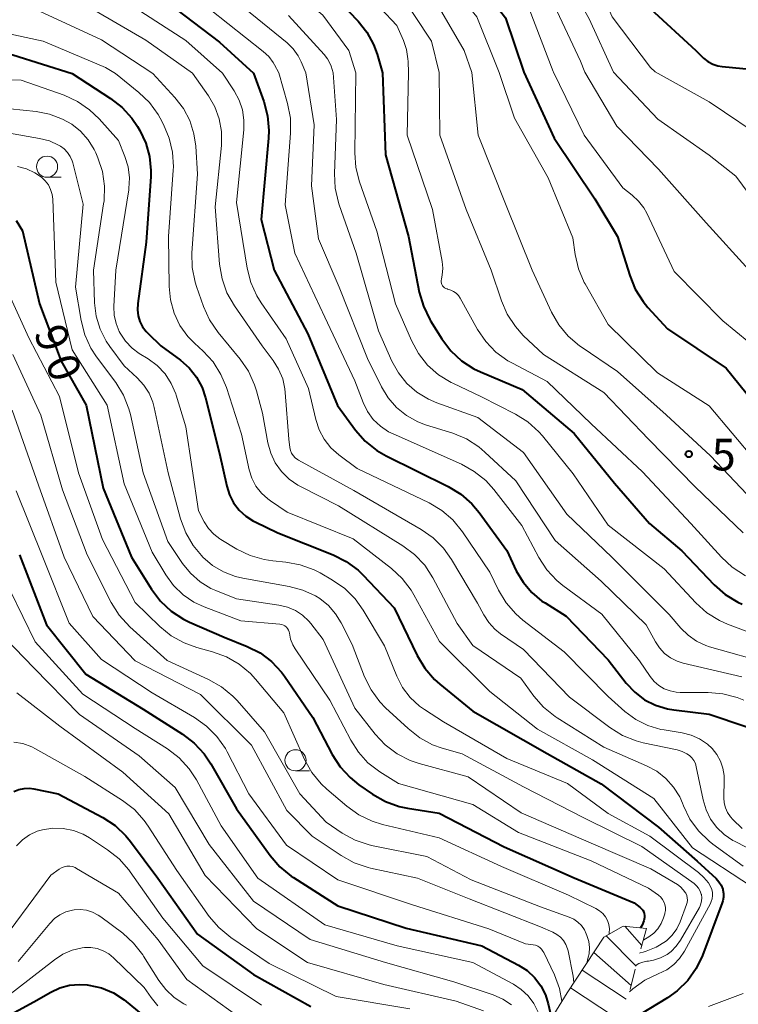
# Model space of a CAD drawing. Units: metres. Extents: x -74000 to -72000, y 29999 to 31501.
# Drawn here: x -73265 to -73180, y 30956 to 31073 of the extents above; entities that cross this region are included whole.
import ezdxf

# ---------------------------------------------------------------- set-up
doc = ezdxf.new("R2010")
doc.units = ezdxf.units.M
for name, color, linetype, lineweight in [('633100_広葉樹林', 7, 'Continuous', 13), ('710100_等高線(計曲線)', 7, 'Continuous', 40), ('710200_等高線(主曲線)', 7, 'Continuous', 13), ('720111_土がけ(崩土)上', 7, 'Continuous', 13), ('720112_土がけ(崩土)下', 7, 'Continuous', 13), ('720199_土がけ(崩土)中', 7, 'Continuous', 13), ('731200_図化機測定による標高点', 7, 'Continuous', 40)]:
    doc.layers.add(name, color=color, linetype=linetype, lineweight=lineweight)
doc.styles.add('Style-WORKING', font='MS Gothic.ttf')

msp = doc.modelspace()

# ---------------------------------------------------------------- linework, layer by layer
at = {"layer": '633100_広葉樹林', "linetype": 'Continuous', "lineweight": 13}
for p, q in [((-73261.44, 31054), (-73259.77, 31054)), ((-73232.02, 30983.71), (-73230.35, 30983.71))]:
    msp.add_line(p, q, dxfattribs=at)
for centre in [(-73261.44, 31055.25), (-73232.02, 30984.96)]:
    msp.add_circle(centre, 1.25, dxfattribs=at)
at = {"layer": '710100_等高線(計曲線)', "linetype": 'Continuous', "lineweight": 40, "flags": 128}
for points, elevation in [([(-73261, 31145.67), (-73256.74, 31139.26), (-73251.86, 31133), (-73246.73, 31127.27), (-73241, 31122.18), (-73234.82, 31117.18), (-73229, 31112.14), (-73222.98, 31107.02), (-73217, 31101.63), (-73211.49, 31096.51), (-73205.52, 31091), (-73198.69, 31085.31), (-73194.39, 31081), (-73190.01, 31073.99), (-73184.6, 31069), (-73183.68, 31068.12), (-73183.17, 31067.72), (-73182.6, 31067.41), (-73181.98, 31067.21), (-73181.48, 31067.12), (-73175.36, 31066.51)], 40), ([(-73292.54, 31144.34), (-73291.08, 31142.11), (-73290.01, 31140.74), (-73288.71, 31139.58), (-73287.83, 31139), (-73284.81, 31137.19), (-73279.02, 31135.81), (-73277.37, 31135.26), (-73275.83, 31134.44), (-73274.93, 31133.76), (-73269.23, 31129), (-73264.31, 31123.69), (-73260.74, 31119), (-73254.51, 31113.49), (-73248, 31109), (-73242.19, 31103.81), (-73235.85, 31099), (-73229.82, 31094.18), (-73223, 31089.19), (-73217.54, 31084.46), (-73211.82, 31079), (-73207.13, 31072.87), (-73204.95, 31066.43)], 50), ([(-73311.28, 31132.61), (-73306.1, 31129.9), (-73300.91, 31125), (-73295.29, 31118.71), (-73291, 31112.04), (-73285.02, 31104.98), (-73281, 31102.59), (-73271.33, 31100.67), (-73262.81, 31099), (-73254.83, 31095.17), (-73248.54, 31091), (-73241.6, 31086.4), (-73234.28, 31081), (-73227.97, 31076.03), (-73224.59, 31072.47), (-73223.56, 31071.18), (-73222.77, 31069.73), (-73222.36, 31068.59), (-73221.71, 31066.38)], 60), ([(-73247.25, 31074.75), (-73241, 31069.99), (-73237, 31066.34)], 70), ([(-73278.51, 31066.22), (-73270.66, 31068.53), (-73269.31, 31068.8), (-73267.93, 31068.84), (-73267.24, 31068.76), (-73265.5, 31068.5), (-73258.46, 31066.28)], 80), ([(-73258.46, 31066.28), (-73253.93, 31063.34), (-73252.55, 31062.27), (-73251.39, 31060.98), (-73250.75, 31060.02), (-73250.46, 31059.53), (-73249.75, 31058.03), (-73249.31, 31056.44), (-73249.15, 31054.79), (-73249.17, 31054.08), (-73249.7, 31046.3), (-73250.71, 31039.04), (-73250.75, 31038.32), (-73250.66, 31037.61), (-73250.45, 31036.93), (-73250.12, 31036.29), (-73249.69, 31035.72), (-73249.48, 31035.5), (-73247.95, 31034.05), (-73245.65, 31032.35), (-73244.61, 31031.42), (-73243.74, 31030.33), (-73243.08, 31029.1), (-73242.66, 31027.87), (-73241, 31021.28), (-73240.15, 31017.41), (-73239.83, 31016.39), (-73239.34, 31015.44), (-73238.69, 31014.58), (-73237.9, 31013.86), (-73237, 31013.28), (-73236.81, 31013.19), (-73234.12, 31011.88), (-73227.57, 31009.29), (-73226.01, 31008.51), (-73224.61, 31007.47), (-73224, 31006.88), (-73220.32, 31003), (-73217.6, 30997.36), (-73216.71, 30995.86), (-73215.57, 30994.54), (-73214.92, 30993.96), (-73211, 30990.76), (-73202.22, 30985.78), (-73195.81, 30982.19), (-73189, 30977.04), (-73184.42, 30973), (-73182.2, 30970.95), (-73181.86, 30970.58), (-73181.6, 30970.17), (-73181.41, 30969.71), (-73181.39, 30969.61), (-73181.31, 30969.18), (-73181.3, 30968.75), (-73181.38, 30968.32), (-73181.46, 30968.07), (-73183.79, 30961.86), (-73184.54, 30960.29), (-73185.56, 30958.87), (-73186.8, 30957.65), (-73187.94, 30956.84), (-73192.17, 30954.26)], 80), ([(-73237, 31066.34), (-73235.77, 31062.96), (-73235.32, 31061.28), (-73235.16, 31059.54), (-73235.2, 31058.63), (-73236.07, 31049), (-73234.56, 31043), (-73230.54, 31035.46), (-73227.03, 31026.97), (-73224.9, 31024.06), (-73223.76, 31022.75), (-73222.4, 31021.66), (-73221.26, 31021), (-73213.92, 31017.37), (-73212.43, 31016.47), (-73211.12, 31015.32), (-73210.27, 31014.3), (-73207, 31009.82), (-73205.86, 31007.41), (-73205.06, 31006.04), (-73204.04, 31004.84), (-73202.82, 31003.82), (-73202.46, 31003.59), (-73199.97, 31002.03), (-73195, 30996.84), (-73192.84, 30994.08), (-73191.84, 30993.01), (-73190.67, 30992.13), (-73189.37, 30991.47), (-73187.97, 30991.05), (-73187.2, 30990.92), (-73183, 30990.44), (-73174.46, 30987.54)], 70), ([(-73221.71, 31066.38), (-73221.35, 31056.65), (-73218.63, 31047), (-73217.35, 31040.4), (-73216.87, 31038.73), (-73216.11, 31037.16), (-73216.01, 31037), (-73214.67, 31034.86), (-73213.62, 31033.46), (-73212.35, 31032.28), (-73210.88, 31031.33), (-73210.1, 31030.95), (-73205.15, 31028.85), (-73199, 31023.66), (-73194.24, 31017.76), (-73190.08, 31013), (-73186.25, 31009.75), (-73182.43, 31005.75), (-73181.12, 31004.6), (-73179.63, 31003.69), (-73179.09, 31003.44)], 60), ([(-73204.95, 31066.43), (-73201.36, 31058.64), (-73196.56, 31051.44), (-73193.87, 31047), (-73192.43, 31042.36), (-73191.77, 31040.74), (-73190.84, 31039.27), (-73190.27, 31038.58), (-73187.95, 31036.05), (-73181, 31031.39), (-73176.35, 31025.65)], 50), ([(-73265.11, 31048.89), (-73264.35, 31047.65), (-73262.32, 31039), (-73259.78, 31032.22), (-73256.8, 31027), (-73254.81, 31017.19), (-73251.43, 31009), (-73249.07, 31005.21), (-73248.02, 31003.82), (-73246.75, 31002.62), (-73245.29, 31001.67), (-73244.58, 31001.33), (-73240.47, 30999.53), (-73237.74, 30998.44), (-73236.21, 30997.67), (-73234.85, 30996.65), (-73233.68, 30995.41), (-73233.32, 30994.92), (-73229.96, 30990.04), (-73227.67, 30985.66), (-73226.73, 30984.19), (-73225.55, 30982.91), (-73224.5, 30982.06), (-73222.88, 30980.94), (-73221.37, 30980.08), (-73219.73, 30979.49), (-73218.73, 30979.28), (-73215, 30978.7), (-73207.28, 30974.72), (-73199, 30971.04), (-73191.91, 30968.09), (-73191.19, 30967.54), (-73191.02, 30967.39), (-73190.88, 30967.21), (-73190.77, 30967.01), (-73190.7, 30966.8), (-73190.67, 30966.57), (-73190.67, 30966.35), (-73190.72, 30966.13), (-73190.77, 30965.96), (-73190.97, 30965.44), (-73191.17, 30965.12)], 90), ([(-73264.69, 31009.31), (-73261.51, 31001), (-73256.85, 30995.15), (-73250.06, 30991), (-73245.39, 30988.05), (-73244.01, 30987), (-73242.82, 30985.72), (-73242.04, 30984.55), (-73239, 30979.21), (-73235.02, 30973.67), (-73233.88, 30972.34), (-73232.53, 30971.24), (-73232.27, 30971.07), (-73227, 30967.71), (-73218.9, 30965.1), (-73209.93, 30963), (-73205.6, 30960.7), (-73204.59, 30960.05), (-73203.7, 30959.22), (-73202.97, 30958.26), (-73202.42, 30957.18), (-73202.08, 30956.11), (-73201.7, 30954.41)], 100), ([(-73265.38, 30981.25), (-73264.79, 30981.49), (-73264.16, 30981.62), (-73263.53, 30981.64), (-73263, 30981.58), (-73260.13, 30981), (-73254.85, 30978.18), (-73253.39, 30977.22), (-73252.12, 30976.03), (-73251.54, 30975.33), (-73248.32, 30971), (-73243.62, 30964.38), (-73237, 30959.61), (-73230.19, 30955.81)], 110), ([(-73273, 30950.97), (-73263, 30956.37), (-73261, 30957.52), (-73259.93, 30958.02), (-73258.78, 30958.32), (-73257.6, 30958.42), (-73256.71, 30958.36), (-73256.5, 30958.33), (-73255.01, 30958), (-73253.59, 30957.41), (-73252.3, 30956.58), (-73252.06, 30956.39), (-73248.53, 30953.47)], 120)]:
    msp.add_lwpolyline(points, dxfattribs=dict(at, elevation=elevation))
at = {"layer": '710200_等高線(主曲線)', "linetype": 'Continuous', "lineweight": 13, "flags": 128}
for points, elevation in [([(-73274.77, 31145.91), (-73271, 31141.74), (-73266.14, 31135.86), (-73261, 31129.79), (-73255.29, 31122.71), (-73249, 31117.02), (-73242.54, 31111.46), (-73236.64, 31107), (-73230.34, 31101.66), (-73223.61, 31096.39), (-73217.44, 31091), (-73211.77, 31086.23), (-73205.95, 31081), (-73201.65, 31075), (-73198.26, 31067.74), (-73197.76, 31066.45)], 46), ([(-73268.53, 31145), (-73263.55, 31138.45), (-73259, 31132.24), (-73253.83, 31126.17), (-73248.8, 31121), (-73242.65, 31115.35), (-73237, 31110.92), (-73230.43, 31105.57), (-73224.48, 31101), (-73218.5, 31095.5), (-73213, 31090.92), (-73206.65, 31085.35), (-73201, 31079.44), (-73197.22, 31072.78), (-73194.33, 31066.46)], 44), ([(-73263.99, 31144.01), (-73259, 31137.34), (-73254.39, 31131.61), (-73249, 31125.56), (-73243.27, 31120.73), (-73237.42, 31115), (-73231.6, 31110.4), (-73225.22, 31105), (-73218.58, 31099.42), (-73213, 31094.62), (-73206.81, 31089.19), (-73201, 31083.95), (-73197.72, 31080.28), (-73194.51, 31073), (-73189.97, 31067), (-73189.4, 31066.47)], 42), ([(-73309.14, 31142.86), (-73303, 31137.11), (-73298.07, 31131.93), (-73291.92, 31125), (-73287.3, 31118.7), (-73281.73, 31114.27), (-73274.36, 31111.64), (-73267.61, 31107), (-73259.46, 31104.54), (-73252.92, 31101), (-73246, 31096), (-73239.07, 31091), (-73233.29, 31086.71), (-73225.48, 31081), (-73219.87, 31076.13), (-73215.9, 31070.1), (-73215, 31066.4)], 56), ([(-73277.73, 31142.66), (-73277.02, 31142.09), (-73276.71, 31141.77), (-73274.24, 31139), (-73268.39, 31133.61), (-73263, 31127.18), (-73258.69, 31121.31), (-73253, 31116), (-73246.73, 31111.27), (-73241, 31106.53), (-73234.56, 31101.44), (-73228.93, 31097), (-73222.36, 31091.64), (-73216.57, 31087), (-73210.38, 31081.62), (-73206.25, 31077.05), (-73205.2, 31075.66), (-73204.4, 31074.1), (-73204.33, 31073.93), (-73201.48, 31066.52), (-73201.45, 31066.44)], 48), ([(-73297.65, 31142.35), (-73293, 31136.71), (-73288.92, 31132.14), (-73287.65, 31130.94), (-73286.19, 31129.99), (-73285.5, 31129.65), (-73281.93, 31128.07), (-73277.89, 31127.33), (-73276.21, 31126.86), (-73274.58, 31126.08), (-73269.41, 31123), (-73264.49, 31117.51), (-73259, 31112.74), (-73252, 31108), (-73246.05, 31103), (-73239.61, 31098.39), (-73233, 31093.16), (-73227.28, 31088.72), (-73221, 31084.07), (-73215.25, 31078.75), (-73210.52, 31073), (-73207.88, 31066.42)], 52), ([(-73312.81, 31140.2), (-73308.62, 31137), (-73305, 31134.17), (-73299.52, 31128.48), (-73294.86, 31123), (-73289.58, 31116.42), (-73285, 31110.41), (-73280.52, 31107.48), (-73273, 31104.93), (-73263.61, 31102.39), (-73255.62, 31099), (-73249.31, 31094.69), (-73243, 31090.45), (-73236.29, 31085.71), (-73230.05, 31081), (-73223.89, 31076.11), (-73220.03, 31071.97), (-73219.23, 31070.19), (-73218.87, 31069.14), (-73218.69, 31068.04), (-73218.67, 31067.7), (-73218.65, 31066.39)], 58), ([(-73310.98, 31126.78), (-73310.15, 31126.83), (-73309.32, 31126.74), (-73308.9, 31126.63), (-73307.57, 31126.1), (-73306.35, 31125.35), (-73305.57, 31124.7), (-73301.34, 31120.66), (-73296.55, 31115), (-73292.21, 31107.79), (-73287, 31102.26), (-73284.8, 31100.37), (-73283.38, 31099.35), (-73281.81, 31098.6), (-73280.7, 31098.25), (-73275, 31096.83), (-73263, 31095.63), (-73254.4, 31091.6), (-73247, 31087.12), (-73241.28, 31082.72), (-73235, 31078.39), (-73228.79, 31073.21), (-73225.69, 31069), (-73224.85, 31066.37)], 62), ([(-73310.62, 31066.13), (-73307, 31069.41), (-73299, 31073), (-73295.12, 31075.74), (-73294.31, 31076.21), (-73293.44, 31076.53), (-73292.52, 31076.69), (-73291.59, 31076.7), (-73291.16, 31076.64), (-73289, 31076.28), (-73283.97, 31073.78), (-73282.35, 31073.14), (-73280.64, 31072.79), (-73278.9, 31072.75), (-73278.68, 31072.76), (-73275.84, 31073), (-73269, 31074.37), (-73262.33, 31073.67), (-73255, 31070.26), (-73248.93, 31066.3)], 76), ([(-73215.51, 31075), (-73212.04, 31069), (-73211.14, 31066.41)], 54), ([(-73257, 31074.47), (-73249.76, 31070.24), (-73244.2, 31066.32)], 74), ([(-73251.57, 31074.43), (-73245, 31070.2), (-73240.68, 31066.33)], 72), ([(-73242.12, 31073.88), (-73235.84, 31068.91), (-73235.19, 31068.3), (-73234.65, 31067.58), (-73234.49, 31067.3), (-73233.99, 31066.35)], 68), ([(-73238.01, 31073.99), (-73233.02, 31069.91), (-73232.29, 31069.2), (-73231.7, 31068.37), (-73231.35, 31067.68), (-73230.79, 31066.36)], 66), ([(-73232.84, 31073.16), (-73228.62, 31068.55), (-73228.21, 31068.02), (-73227.9, 31067.42), (-73227.8, 31067.15), (-73227.54, 31066.37)], 64), ([(-73303.88, 31066.15), (-73296.85, 31069), (-73292.74, 31071.3), (-73291.61, 31071.82), (-73290.4, 31072.13), (-73289.15, 31072.22), (-73289, 31072.22), (-73287.42, 31072.02), (-73285.89, 31071.56), (-73285.21, 31071.25), (-73283.95, 31070.62), (-73282.39, 31070), (-73280.74, 31069.66), (-73279.06, 31069.61), (-73277.58, 31069.82), (-73271.15, 31071.21), (-73269.43, 31071.43), (-73267.68, 31071.35), (-73266.85, 31071.2), (-73261.9, 31070.1), (-73254.54, 31067), (-73253.33, 31066.29)], 78), ([(-73268.9, 31065.61), (-73264.51, 31065.49), (-73259.43, 31063.71), (-73257.84, 31062.99), (-73256.4, 31062), (-73255.29, 31060.93), (-73253, 31058.37), (-73252.22, 31056.46), (-73251.84, 31055.23), (-73251.68, 31053.95), (-73251.75, 31052.66), (-73251.77, 31052.52), (-73253.28, 31043), (-73253.52, 31038.69), (-73253.48, 31037.67), (-73253.27, 31036.67), (-73252.89, 31035.72), (-73252.79, 31035.52), (-73252.15, 31034.58), (-73251.37, 31033.77), (-73250.52, 31033.15), (-73249.48, 31032.5), (-73248.4, 31031.7), (-73247.47, 31030.72)], 82), ([(-73253.33, 31066.29), (-73250.57, 31064.05), (-73249.32, 31062.84), (-73248.29, 31061.43), (-73248.05, 31061), (-73247.64, 31060.25), (-73246.96, 31058.65), (-73246.57, 31056.96), (-73246.47, 31055.22), (-73246.49, 31054.84), (-73247.05, 31047), (-73246.99, 31041.08), (-73246.83, 31039.47), (-73246.39, 31037.92), (-73245.7, 31036.46), (-73244.76, 31035.15), (-73243.97, 31034.34), (-73242.96, 31033.41), (-73241.78, 31032.13), (-73240.84, 31030.66), (-73240.19, 31029.09), (-73238.42, 31023.58), (-73237.49, 31019.37), (-73237.18, 31018.37), (-73236.7, 31017.44), (-73236.06, 31016.61), (-73235.3, 31015.91), (-73234.99, 31015.69), (-73233, 31014.35), (-73225.18, 31011.18), (-73220.65, 31007.68), (-73219.37, 31006.5), (-73218.32, 31005.11), (-73218, 31004.57), (-73214.97, 30999.03), (-73209, 30993.1), (-73203.35, 30988.65), (-73196.84, 30985), (-73189.57, 30980.43), (-73185, 30974.59), (-73178, 30970)], 78), ([(-73248.93, 31066.3), (-73246.29, 31063.44), (-73245.29, 31062.15), (-73244.54, 31060.71), (-73244.04, 31059.16), (-73243.83, 31057.69), (-73243.63, 31054.37), (-73244.28, 31045.04), (-73244.25, 31043.3), (-73243.91, 31041.59), (-73243.75, 31041.07), (-73242.93, 31038.7), (-73242.21, 31037.11), (-73241.19, 31035.61), (-73238.58, 31032.46), (-73237.59, 31031.02), (-73236.87, 31029.44), (-73236.64, 31028.71), (-73235.92, 31026.08), (-73235.28, 31022.54), (-73234.95, 31021.32), (-73234.41, 31020.18), (-73233.68, 31019.15), (-73232.78, 31018.26), (-73231.75, 31017.54), (-73231.43, 31017.37), (-73226.92, 31015.08), (-73219.3, 31010.37), (-73217.91, 31009.33), (-73216.71, 31008.06), (-73215.73, 31006.56), (-73212.86, 31001.14), (-73211, 30998.57), (-73205.31, 30994.69), (-73203.77, 30992.56), (-73202.63, 30991.24), (-73201.27, 30990.15), (-73201.01, 30989.97), (-73195.5, 30986.5), (-73190.43, 30984.32), (-73189.22, 30983.67), (-73188.14, 30982.82), (-73187.23, 30981.79), (-73186.51, 30980.62), (-73186.19, 30979.89), (-73186.06, 30979.57), (-73185.3, 30978), (-73184.28, 30976.59), (-73183.03, 30975.37), (-73182.59, 30975.04), (-73179, 30972.43)], 76), ([(-73244.2, 31066.32), (-73242.33, 31063.66), (-73241.56, 31062.34), (-73241.04, 31060.91), (-73240.77, 31059.42), (-73240.78, 31057.77), (-73241.52, 31050.48), (-73241, 31043.7), (-73240.72, 31041.98), (-73240.14, 31040.33), (-73239.26, 31038.78), (-73235.98, 31034.02), (-73234.68, 31032.32), (-73234.01, 31031.28), (-73233.53, 31030.14), (-73233.26, 31028.93), (-73233.22, 31028.5), (-73232.82, 31023), (-73232.69, 31022), (-73232.61, 31021.66), (-73232.48, 31021.34), (-73232.29, 31021.04), (-73232.05, 31020.79), (-73231.77, 31020.57), (-73231.67, 31020.51), (-73225.11, 31016.89), (-73217.14, 31012.3), (-73215.71, 31011.31), (-73214.47, 31010.08), (-73213.53, 31008.75), (-73210.44, 31003.56), (-73209.72, 31002.19), (-73209.13, 31001.27), (-73208.39, 31000.47), (-73207.72, 30999.94), (-73205, 30998.07), (-73199.56, 30992.44), (-73194.77, 30988.83), (-73193.29, 30987.91), (-73191.68, 30987.26), (-73190.83, 30987.04), (-73186.79, 30986.18), (-73186.2, 30986.01), (-73185.66, 30985.73), (-73185.34, 30985.51), (-73185.06, 30985.24), (-73184.83, 30984.93), (-73184.65, 30984.58), (-73184.54, 30984.2), (-73183.74, 30980.27), (-73183.39, 30979.09), (-73182.85, 30977.99), (-73182.12, 30977), (-73181.23, 30976.16), (-73180.2, 30975.48), (-73180.03, 30975.39), (-73177, 30973.85)], 74), ([(-73240.68, 31066.33), (-73239.28, 31064.22), (-73238.69, 31063.14), (-73238.3, 31061.97), (-73238.12, 31060.75), (-73238.14, 31059.6), (-73239.01, 31051), (-73237.75, 31043.24), (-73237.32, 31041.55), (-73236.6, 31039.96), (-73236.09, 31039.14), (-73233.13, 31034.87), (-73230.48, 31029), (-73229.61, 31025.31), (-73229.21, 31024.1), (-73228.61, 31022.98), (-73227.82, 31021.97), (-73226.87, 31021.12), (-73224.73, 31019.53), (-73216.18, 31015.44), (-73214.68, 31014.55), (-73213.36, 31013.42), (-73212.22, 31012.02), (-73209, 31007.25), (-73207.96, 31005.11), (-73207.07, 31003.61), (-73205.93, 31002.29), (-73205.09, 31001.57), (-73200.21, 30997.79), (-73195, 30992.52), (-73193, 30990.75), (-73191.71, 30989.79), (-73190.28, 30989.08), (-73188.75, 30988.62), (-73188.36, 30988.55), (-73186.22, 30988.21), (-73185.15, 30987.94), (-73184.15, 30987.49), (-73183.23, 30986.87), (-73182.66, 30986.34), (-73182.1, 30985.65), (-73181.67, 30984.86), (-73181.38, 30984.02), (-73181.24, 30983.14), (-73181.23, 30982.69), (-73181.28, 30980.53), (-73181.24, 30979.92), (-73181.1, 30979.33), (-73180.85, 30978.78), (-73180.51, 30978.27), (-73180.21, 30977.94), (-73179.11, 30976.89)], 72), ([(-73233.99, 31066.35), (-73232.95, 31062.72), (-73232.62, 31061.01), (-73232.6, 31059.22), (-73233.25, 31050.75), (-73232.1, 31045), (-73228.56, 31037.44), (-73225, 31029.91), (-73224, 31027.31), (-73223.49, 31026.26), (-73222.8, 31025.32), (-73221.96, 31024.51), (-73220.99, 31023.86), (-73220.46, 31023.6), (-73212.37, 31020.01), (-73210.84, 31019.17), (-73209.48, 31018.08), (-73208.54, 31017.03), (-73205.22, 31012.78), (-73203.2, 31008.99), (-73202.25, 31007.53), (-73201.07, 31006.25), (-73200.34, 31005.66), (-73195.75, 31002.25), (-73191.25, 30996.75), (-73189.99, 30994.87), (-73189.53, 30994.3), (-73188.97, 30993.81), (-73188.33, 30993.43), (-73187.64, 30993.17), (-73186.92, 30993.02), (-73186.47, 30993), (-73183.13, 30993), (-73181.4, 30992.85), (-73179.71, 30992.4), (-73178.93, 30992.08)], 68), ([(-73230.79, 31066.36), (-73229.79, 31060.21), (-73230.12, 31053), (-73229.3, 31046.7), (-73226.83, 31041), (-73223.47, 31032.53), (-73221.83, 31029.17), (-73221.04, 31027.87), (-73220.04, 31026.73), (-73218.85, 31025.77), (-73217.52, 31025.04), (-73216.62, 31024.7), (-73213.38, 31023.68), (-73211.77, 31023.01), (-73210.3, 31022.08), (-73209.57, 31021.46), (-73205.93, 31018.07), (-73201.25, 31011), (-73195.82, 31006.18), (-73190.47, 31001), (-73189.38, 30999), (-73188.9, 30998.26), (-73188.29, 30997.62), (-73187.58, 30997.1), (-73186.79, 30996.7), (-73186.08, 30996.48), (-73179.14, 30994.86)], 66), ([(-73227.54, 31066.37), (-73227.14, 31060.86), (-73227.39, 31054.44), (-73227.31, 31052.7), (-73226.92, 31051), (-73226.83, 31050.74), (-73224.82, 31045), (-73222.17, 31035.83), (-73220.59, 31032.22), (-73219.82, 31030.83), (-73218.83, 31029.59), (-73217.63, 31028.54), (-73216.27, 31027.71), (-73215.29, 31027.3), (-73210.43, 31025.57), (-73205, 31021.4), (-73199.88, 31014.12), (-73194.53, 31009), (-73187.76, 31002.24), (-73186.39, 31000.61), (-73185.52, 30999.76), (-73184.52, 30999.06), (-73183.42, 30998.55), (-73182.96, 30998.41), (-73175.67, 30996.33)], 64), ([(-73224.85, 31066.37), (-73224.98, 31056.91), (-73224.85, 31055.17), (-73224.42, 31053.47), (-73222.37, 31047.63), (-73220.18, 31039), (-73218.29, 31034.66), (-73217.46, 31033.13), (-73216.37, 31031.76), (-73215.07, 31030.61), (-73213.59, 31029.7), (-73213.39, 31029.61), (-73209.99, 31028.01), (-73205.97, 31025.95), (-73204.49, 31025.03), (-73203.2, 31023.86), (-73202.77, 31023.38), (-73199.11, 31018.89), (-73195, 31012.82), (-73188.36, 31007.64), (-73184.58, 31003.6), (-73183.28, 31002.43), (-73181.8, 31001.51), (-73180.84, 31001.09), (-73175.1, 30998.9)], 62), ([(-73218.65, 31066.39), (-73218.78, 31059), (-73215.8, 31050.2), (-73214.65, 31044.04), (-73214.57, 31043.23), (-73214.63, 31042.42), (-73214.73, 31041.98), (-73214.74, 31041.93), (-73214.77, 31041.77), (-73214.77, 31041.61), (-73214.74, 31041.44), (-73214.68, 31041.29), (-73214.6, 31041.14), (-73214.49, 31041.02), (-73214.36, 31040.91), (-73214.22, 31040.83), (-73214.06, 31040.77), (-73214, 31040.76), (-73213.63, 31040.65), (-73213.29, 31040.48), (-73212.98, 31040.26), (-73212.72, 31039.99), (-73212.51, 31039.67), (-73210.46, 31035.99), (-73209.48, 31034.54), (-73208.27, 31033.29), (-73206.86, 31032.27), (-73206.33, 31031.97), (-73202.19, 31029.81), (-73197, 31024.81), (-73190.9, 31019.1), (-73185.17, 31013), (-73181.57, 31009.01), (-73180.3, 31007.82), (-73178.73, 31006.81)], 58), ([(-73215, 31066.4), (-73214.9, 31059), (-73211.8, 31050.2), (-73208.82, 31043), (-73207.62, 31039.37), (-73206.93, 31037.77), (-73205.97, 31036.31), (-73205.03, 31035.28), (-73202.64, 31033), (-73195.49, 31028.51), (-73190.22, 31023), (-73184.66, 31017.34), (-73179, 31011.91)], 56), ([(-73211.14, 31066.41), (-73210.39, 31059), (-73207.15, 31050.85), (-73203.99, 31043), (-73201.7, 31038.03), (-73200.84, 31036.51), (-73199.72, 31035.17), (-73198.39, 31034.04), (-73198.19, 31033.91), (-73193.87, 31031), (-73188.13, 31025.87), (-73182.86, 31021), (-73177.08, 31014.92)], 54), ([(-73207.88, 31066.42), (-73206.06, 31061), (-73202.08, 31053.92), (-73199.18, 31046.82), (-73198.89, 31044.85), (-73198.5, 31043.16), (-73197.81, 31041.55), (-73197.71, 31041.37), (-73195, 31036.55), (-73189.15, 31030.85), (-73183, 31026.95), (-73177.55, 31020.45)], 52), ([(-73201.45, 31066.44), (-73197.82, 31059), (-73193.24, 31052.76), (-73192.12, 31051.89), (-73191.37, 31051.19), (-73190.75, 31050.38), (-73190.4, 31049.73), (-73187.17, 31042.83), (-73181.41, 31037), (-73176.79, 31033.21)], 48), ([(-73197.76, 31066.45), (-73193.96, 31060.04), (-73189, 31054.96), (-73183.38, 31048.62), (-73178.26, 31043)], 46), ([(-73194.33, 31066.46), (-73189.1, 31060.9), (-73183, 31056.62), (-73179.87, 31054.13), (-73175, 31047.58)], 44), ([(-73189.4, 31066.47), (-73183, 31062.92), (-73175.87, 31058.13)], 42), ([(-73267.4, 31062.25), (-73262.75, 31061.78), (-73261.14, 31061.47), (-73259.61, 31060.89), (-73258.52, 31060.27), (-73257.47, 31059.44), (-73256.57, 31058.43), (-73255.87, 31057.28), (-73255.68, 31056.88), (-73255.44, 31056.32), (-73254.89, 31054.67), (-73254.64, 31052.94), (-73254.69, 31051.2), (-73254.74, 31050.86), (-73255.93, 31043), (-73255.81, 31039.14), (-73255.62, 31037.55), (-73255.16, 31036.02), (-73254.44, 31034.59), (-73254.02, 31033.98), (-73252.32, 31031.68), (-73250.76, 31030.24), (-73249.98, 31029.39), (-73249.35, 31028.42), (-73248.91, 31027.35), (-73248.75, 31026.73), (-73247.1, 31019), (-73245.62, 31013.54), (-73245.02, 31011.91), (-73244.14, 31010.4), (-73243.15, 31009.2), (-73242.98, 31009.03), (-73241.84, 31008.04), (-73240.54, 31007.26), (-73239.12, 31006.71), (-73238.24, 31006.51), (-73232.76, 31005.55), (-73231.15, 31005.12), (-73229.65, 31004.42), (-73229.14, 31004.1), (-73228.12, 31003.29), (-73227.26, 31002.32), (-73226.59, 31001.22), (-73225.32, 30998.68), (-73223.83, 30994.85), (-73223.05, 30993.29), (-73222.02, 30991.89), (-73221.34, 30991.19)], 84), ([(-73266.14, 31059.25), (-73262.32, 31058.61), (-73261.16, 31058.32), (-73260.08, 31057.82), (-73259.86, 31057.7), (-73259.4, 31057.36), (-73259.01, 31056.94), (-73258.69, 31056.47), (-73258.47, 31055.94), (-73258.4, 31055.71), (-73257.17, 31050.83), (-73258.06, 31041), (-73257.4, 31037.04), (-73256.96, 31035.36), (-73256.24, 31033.77), (-73255.57, 31032.75), (-73253.3, 31029.68), (-73252.39, 31028.2), (-73251.75, 31026.57), (-73251.57, 31025.89), (-73250.05, 31019), (-73247.13, 31010.87), (-73245.4, 31008.28), (-73244.46, 31007.11), (-73243.32, 31006.11), (-73242.03, 31005.32), (-73241.46, 31005.07), (-73239, 31004.07), (-73233.99, 31003.34), (-73232.98, 31003.1), (-73232.03, 31002.69), (-73231.17, 31002.13), (-73230.42, 31001.42), (-73230.18, 31001.14), (-73228.72, 30999.28), (-73225, 30991.13), (-73222.57, 30988.05), (-73221.38, 30986.78), (-73219.98, 30985.73)], 86), ([(-73264.95, 31055.27), (-73263.89, 31054.99), (-73262.9, 31054.54), (-73262.1, 31054), (-73261.65, 31053.58), (-73261.29, 31053.1), (-73261.02, 31052.55), (-73260.84, 31051.97), (-73260.77, 31051.39), (-73260.41, 31041.59), (-73258.45, 31033.55), (-73254.34, 31027), (-73252.3, 31017.7), (-73249, 31009.6), (-73247.39, 31006.91), (-73246.47, 31005.64), (-73245.34, 31004.55), (-73244.04, 31003.68), (-73242.84, 31003.12), (-73238.51, 31001.49), (-73233.87, 31001.09), (-73233.65, 31001.05), (-73233.45, 31000.98), (-73233.26, 31000.87), (-73233.1, 31000.73), (-73232.96, 31000.56), (-73232.85, 31000.38), (-73232.78, 31000.17), (-73232.74, 31000), (-73232.59, 30999.29), (-73232.32, 30998.62), (-73232.06, 30998.17), (-73227.93, 30992.07), (-73225.48, 30987.34), (-73224.57, 30985.91), (-73223.43, 30984.67), (-73222.03, 30983.6), (-73219.8, 30982.2), (-73211, 30979.73), (-73205.6, 30976.4), (-73197, 30973.04), (-73190.2, 30969.8), (-73189.03, 30968.97), (-73188.76, 30968.75), (-73188.54, 30968.49), (-73188.37, 30968.19), (-73188.26, 30967.87), (-73188.2, 30967.53)], 88), ([(-73267.81, 31044.19), (-73263.6, 31035), (-73259.96, 31028.04), (-73257.72, 31019), (-73254.89, 31011.11), (-73251, 31003.64), (-73248.1, 31000.81), (-73246.74, 30999.71), (-73245.22, 30998.86), (-73243.72, 30998.33), (-73241.83, 30997.82), (-73240.19, 30997.22), (-73238.68, 30996.35), (-73237.35, 30995.23), (-73236.75, 30994.58), (-73233.41, 30990.59), (-73230.93, 30985.05), (-73230.08, 30983.53), (-73228.98, 30982.17), (-73228.3, 30981.54), (-73225.92, 30979.51), (-73224.51, 30978.49), (-73222.93, 30977.74), (-73221.71, 30977.37), (-73215, 30975.79), (-73207.61, 30972.39), (-73199.66, 30969), (-73196.43, 30967.41), (-73196, 30967.15), (-73195.63, 30966.82), (-73195.31, 30966.43), (-73195.07, 30965.99), (-73194.91, 30965.52), (-73194.84, 30965.02), (-73194.85, 30964.52), (-73194.88, 30964.37)], 92), ([(-73265.49, 31033), (-73262.17, 31025.83), (-73259.63, 31017), (-73256.71, 31009.29), (-73253.83, 31003.64), (-73252.91, 31002.16), (-73251.64, 31000.77), (-73247.23, 30996.77), (-73242.31, 30994.53), (-73240.79, 30993.67), (-73239.45, 30992.56), (-73238.94, 30992.03), (-73235.68, 30988.32), (-73231.52, 30981)], 94), ([(-73247.47, 31030.72), (-73246.73, 31029.59), (-73246.2, 31028.35), (-73246.15, 31028.18), (-73245, 31024.43), (-73243.5, 31014.5), (-73242.82, 31013.18), (-73242.32, 31012.41), (-73241.7, 31011.73), (-73240.97, 31011.17), (-73240.86, 31011.11), (-73238.96, 31009.96), (-73237.39, 31009.2), (-73235.72, 31008.72), (-73234.72, 31008.58), (-73233.16, 31008.43), (-73231.45, 31008.12), (-73229.81, 31007.52), (-73229.11, 31007.15), (-73227.62, 31006.3), (-73226.19, 31005.31), (-73224.95, 31004.08), (-73224, 31002.75), (-73221.48, 30998.52), (-73220.01, 30994.93), (-73219.33, 30993.6), (-73218.42, 30992.4), (-73217.32, 30991.38), (-73216.75, 30990.97), (-73214.5, 30989.5), (-73207, 30985.16), (-73199.78, 30982.22), (-73195, 30978.66), (-73190.04, 30975.96), (-73184.27, 30971.67), (-73183.63, 30971.1), (-73183.1, 30970.43), (-73182.84, 30970), (-73182.7, 30969.66), (-73182.62, 30969.3), (-73182.61, 30968.93), (-73182.66, 30968.57), (-73182.77, 30968.22), (-73182.86, 30968.01), (-73185.95, 30962.35), (-73186.52, 30961.5), (-73187.22, 30960.77), (-73188.04, 30960.16), (-73189.04, 30959.68), (-73190.62, 30958.92), (-73192.04, 30957.91), (-73192.45, 30957.53)], 82), ([(-73265.56, 31026.44), (-73262.45, 31017.55), (-73259.41, 31009), (-73256.03, 31001.97), (-73251, 30996.73)], 96), ([(-73265.12, 31016.88), (-73261.95, 31009)], 98), ([(-73261.95, 31009), (-73258.82, 31001.18), (-73255, 30996.9), (-73249, 30992.95), (-73243.97, 30990.02), (-73242.55, 30989.01), (-73241.32, 30987.78), (-73240.32, 30986.34), (-73240.11, 30985.96), (-73237.56, 30981), (-73233.1, 30974.9), (-73227, 30970.8), (-73218.14, 30967.86), (-73209.11, 30965), (-73204.76, 30963.24), (-73203.88, 30963.12), (-73203.6, 30963.06), (-73203.33, 30962.95), (-73203.09, 30962.79), (-73202.88, 30962.59), (-73202.71, 30962.37), (-73202.62, 30962.2), (-73201.35, 30959.57), (-73200.74, 30957.94), (-73200.45, 30956.42)], 98), ([(-73265.78, 31005), (-73262.85, 30999), (-73257.21, 30992.79), (-73251, 30988.72), (-73247.19, 30986.3), (-73245.8, 30985.24), (-73244.63, 30983.95), (-73243.76, 30982.63), (-73240.81, 30977.19), (-73236.46, 30971), (-73228.54, 30965.46), (-73219.96, 30963), (-73211, 30961.02), (-73206.21, 30958.45), (-73205.27, 30957.83), (-73204.44, 30957.05), (-73203.77, 30956.15), (-73203.26, 30955.14)], 102), ([(-73267.59, 31000.61), (-73263, 30995.9), (-73257.6, 30990.4), (-73250.52, 30985.48), (-73246.25, 30981.75), (-73242.25, 30975), (-73237, 30968.27), (-73230.26, 30963.74), (-73221.36, 30961), (-73213.28, 30958.72), (-73208.61, 30957.17), (-73207.47, 30956.68), (-73206.44, 30956)], 104), ([(-73251, 30996.73), (-73243.26, 30992.74), (-73237.24, 30986.76), (-73233.06, 30979), (-73230.03, 30975.97), (-73226.59, 30973.67), (-73225.06, 30972.83), (-73223.41, 30972.27), (-73223.13, 30972.2), (-73217.57, 30971), (-73211.45, 30968.55), (-73203, 30965.24), (-73201.52, 30964.6), (-73201.05, 30964.35), (-73200.62, 30964.01), (-73200.27, 30963.61), (-73199.99, 30963.15), (-73199.79, 30962.65), (-73199.72, 30962.38), (-73199.12, 30959.41), (-73199.03, 30958.63)], 96), ([(-73265.04, 30992.96), (-73259.92, 30989), (-73252.45, 30983.55), (-73247, 30978.62), (-73242.7, 30971.3), (-73236.61, 30965), (-73230.61, 30961)], 106), ([(-73221.34, 30991.19), (-73218.68, 30988.71), (-73217.3, 30987.63), (-73215.77, 30986.81), (-73214.63, 30986.41), (-73212.27, 30985.73), (-73205, 30981.82), (-73197.87, 30978.13), (-73191, 30974.75), (-73184.81, 30970.36), (-73184.52, 30970.11), (-73184.28, 30969.81), (-73184.09, 30969.48), (-73183.96, 30969.12), (-73183.94, 30969.06), (-73183.89, 30968.69), (-73183.91, 30968.32), (-73183.99, 30967.95), (-73184.13, 30967.61), (-73184.18, 30967.52), (-73186.4, 30963.68), (-73186.91, 30962.96), (-73187.53, 30962.33), (-73188, 30961.98), (-73188.77, 30961.57), (-73189.61, 30961.29), (-73190.19, 30961.19), (-73190.41, 30961.16), (-73190.89, 30961.06), (-73191.35, 30960.88), (-73191.65, 30960.69)], 84), ([(-73265.39, 30987.12), (-73264.3, 30986.93), (-73263.25, 30986.55), (-73262.81, 30986.33), (-73256.96, 30983.04), (-73252.49, 30980.18), (-73251.1, 30979.12), (-73249.93, 30977.83), (-73249.45, 30977.15), (-73246.09, 30971.91), (-73242.24, 30966.47), (-73241.11, 30965.15), (-73239.69, 30963.99), (-73235.12, 30960.88), (-73227.18, 30957), (-73218.48, 30955.52)], 108), ([(-73219.98, 30985.73), (-73218.43, 30984.95), (-73217.37, 30984.59), (-73211.57, 30983), (-73205.27, 30978.73), (-73197, 30975.15), (-73189.91, 30972.09), (-73186.77, 30970.24), (-73186.4, 30969.97), (-73186.08, 30969.64), (-73185.82, 30969.26), (-73185.79, 30969.21), (-73185.68, 30968.95), (-73185.61, 30968.67), (-73185.6, 30968.39), (-73185.63, 30968.11), (-73185.7, 30967.87), (-73186.47, 30965.83), (-73186.86, 30965.01), (-73187.39, 30964.27), (-73188.04, 30963.64), (-73188.19, 30963.52), (-73189.28, 30962.83), (-73190.47, 30962.35), (-73190.85, 30962.24), (-73191.19, 30962.16), (-73191.27, 30962.13)], 86), ([(-73231.52, 30981), (-73228.37, 30977.63), (-73226.47, 30976.35), (-73224.94, 30975.5), (-73223.3, 30974.93), (-73222.8, 30974.82), (-73216.44, 30973.56), (-73211.2, 30970.8), (-73203, 30967.62), (-73199.6, 30966.4), (-73199.06, 30966.15), (-73198.57, 30965.8), (-73198.14, 30965.38), (-73197.8, 30964.89), (-73197.57, 30964.41), (-73197.49, 30964.22), (-73197.28, 30963.51), (-73197.2, 30962.78), (-73197.25, 30962.05), (-73197.34, 30961.64), (-73197.51, 30960.95)], 94), ([(-73265.05, 30974.84), (-73264.34, 30975.55), (-73263.51, 30976.13), (-73262.6, 30976.55), (-73262, 30976.73), (-73260.77, 30976.92), (-73259.53, 30976.89), (-73258.32, 30976.65), (-73257.16, 30976.2), (-73256.42, 30975.77), (-73254.28, 30974.37), (-73252.91, 30973.29)], 112), ([(-73295.01, 30956.06), (-73293.75, 30956.78), (-73292.38, 30957.27), (-73291.62, 30957.43), (-73289, 30957.85), (-73282.27, 30957.73), (-73272.96, 30959.31), (-73271.65, 30959.66), (-73270.42, 30960.22), (-73269.44, 30960.89), (-73267.88, 30962.12), (-73261, 30971.36), (-73260, 30972.08), (-73259.72, 30972.24), (-73259.41, 30972.36), (-73259.09, 30972.42), (-73258.76, 30972.42), (-73258.44, 30972.37), (-73258.13, 30972.26), (-73257.94, 30972.16), (-73253, 30969.22), (-73248.3, 30963.7), (-73244.87, 30959), (-73237.97, 30954.03)], 114), ([(-73252.91, 30973.29), (-73251.74, 30971.99), (-73251.58, 30971.76), (-73247.72, 30966.28), (-73243, 30960.64), (-73236.03, 30955.97)], 112), ([(-73264.87, 30961.13), (-73261.13, 30965.64), (-73260.57, 30966.21), (-73259.92, 30966.67), (-73259.2, 30967.01), (-73258.44, 30967.22), (-73258.25, 30967.25), (-73257.51, 30967.29), (-73256.77, 30967.2), (-73256.06, 30966.98), (-73255.4, 30966.64), (-73255.09, 30966.43), (-73252.48, 30964.47), (-73251.19, 30963.31), (-73250.11, 30961.93), (-73250.01, 30961.78), (-73248.21, 30958.9), (-73247.39, 30957.81), (-73246.39, 30956.88), (-73245.24, 30956.13), (-73244.94, 30955.98)], 116), ([(-73188.2, 30967.53), (-73188.2, 30967.18), (-73188.26, 30966.85), (-73188.28, 30966.78), (-73188.43, 30966.31), (-73188.7, 30965.64), (-73189.09, 30965.02), (-73189.58, 30964.48), (-73190.16, 30964.04), (-73190.77, 30963.71), (-73190.82, 30963.69)], 88), ([(-73274.21, 30953.79), (-73266.16, 30957), (-73260.58, 30961.35), (-73259.57, 30962.01), (-73258.47, 30962.47), (-73257.29, 30962.74), (-73257, 30962.78), (-73256.24, 30962.79), (-73255.49, 30962.66), (-73254.78, 30962.41), (-73254.12, 30962.03), (-73253.56, 30961.57), (-73249.93, 30958.07), (-73249.13, 30956.87), (-73248.32, 30955.87)], 118), ([(-73230.61, 30961), (-73221.57, 30958.43), (-73213, 30956.42), (-73209.76, 30955.28)], 106), ([(-73179, 30957.36), (-73183.11, 30955.79)], 78)]:
    msp.add_lwpolyline(points, dxfattribs=dict(at, elevation=elevation))
at = {"layer": '720111_土がけ(崩土)上', "linetype": 'Continuous', "lineweight": 13, "flags": 128}
msp.add_lwpolyline([(-73181.04, 30932.09), (-73190.68, 30930.75), (-73195.43, 30930.68), (-73199.42, 30931.66), (-73201.7, 30933.29), (-73202.68, 30935.17), (-73203.4, 30945.4), (-73203.6, 30949.32), (-73203.13, 30952.11), (-73199.83, 30957.41), (-73195.49, 30964.03), (-73193.19, 30965.32), (-73190.44, 30965.04)], dxfattribs=at)
at = {"layer": '720112_土がけ(崩土)下', "linetype": 'Continuous', "lineweight": 13}
for p, q in [((-73190.44, 30965.04), (-73191.12, 30962.63)), ((-73191.77, 30960.22), (-73192.39, 30957.8))]:
    msp.add_line(p, q, dxfattribs=at)
at = {"layer": '720199_土がけ(崩土)中', "linetype": 'Continuous', "lineweight": 13, "flags": 128}
for points in [[(-73195.22, 30964.18), (-73191.68, 30960.58)], [(-73193.02, 30965.3), (-73191.01, 30963.03)], [(-73196.69, 30962.2), (-73192.26, 30958.29)], [(-73198.06, 30960.11), (-73192.84, 30956.68)], [(-73199.43, 30958.02), (-73194.22, 30954.58)]]:
    msp.add_lwpolyline(points, dxfattribs=at)
at = {"layer": '731200_図化機測定による標高点', "linetype": 'Continuous', "lineweight": 40}
msp.add_circle((-73185.43, 31021.22, 54.87), 0.375, dxfattribs=at)

# ---------------------------------------------------------------- texts
at = {"layer": '710100_等高線(計曲線)', "linetype": 'Continuous', "lineweight": 40, "style": 'Style-WORKING'}
for s, p in [('9', (-73263.06, 31035.63, -10)), ('0', (-73261.72, 31032.13, -10))]:
    msp.add_text(s, height=3.75, rotation=291, dxfattribs=at).set_placement(p)
at = {"layer": '731200_図化機測定による標高点', "linetype": 'Continuous', "lineweight": 40, "style": 'Style-WORKING'}
msp.add_text('5', height=3.75, dxfattribs=at).set_placement((-73182.72, 31019.28, -10))

doc.saveas('drawing.dxf')
